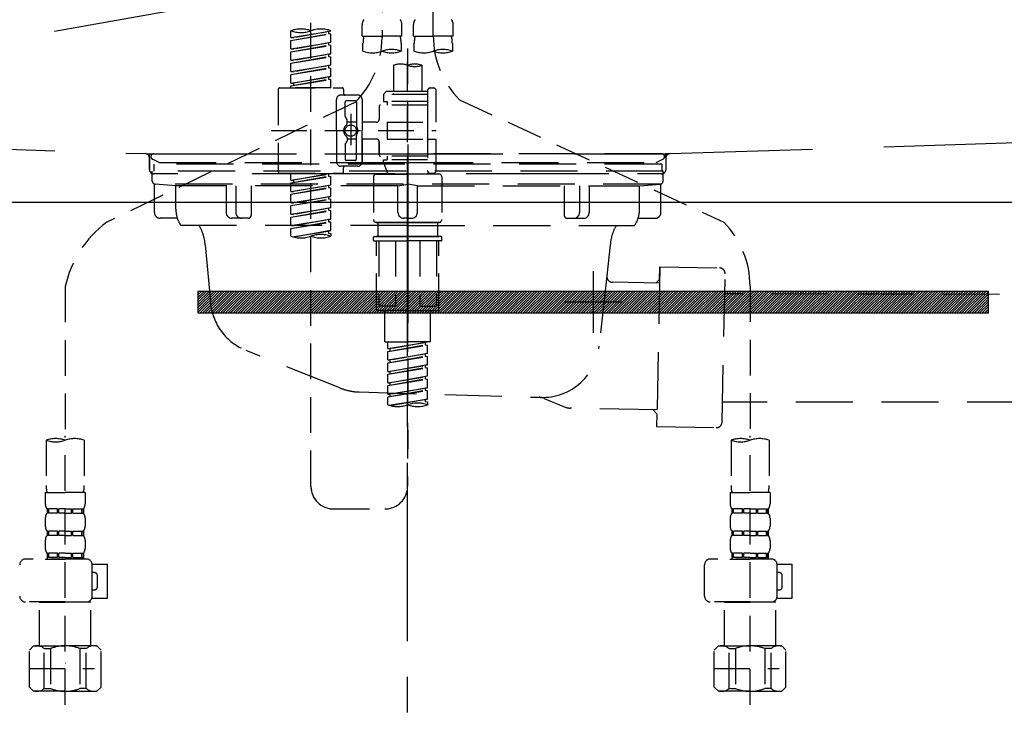
# Model space of a CAD drawing. Extents: x 55896 to 82369, y -33085 to -24215.
# Drawn here: x 72689 to 73034, y -30578 to -30328 of the extents above; entities that cross this region are included whole.
import ezdxf

# ---------------------------------------------------------------- set-up
doc = ezdxf.new("R2010")
doc.units = 0
doc.header["$LTSCALE"] = 50
doc.header["$MEASUREMENT"] = 0
for name, pattern in [('CENTER', [2, 1.25, -0.25, 0.25, -0.25]), ('DASHED', [0.75, 0.5, -0.25]), ('HIDDEN', [0.375, 0.25, -0.125]), ('STYLE_01', [1.40625, 0.9375, -0.15625, 0.15625, -0.15625])]:
    doc.linetypes.add(name, pattern=pattern)
doc.layers.get('DEFPOINTS').update_dxf_attribs({"color": 146, "linetype": 'CONTINUOUS'})
for name, color, linetype in [('122-扉', 6, 'CONTINUOUS'), ('123-扉向き', 231, 'CENTER'), ('140-パーツ芯', 13, 'CENTER'), ('142-把手', 4, 'CONTINUOUS'), ('150-機器', 8, 'CONTINUOUS')]:
    doc.layers.add(name, color=color, linetype=linetype)

# ---------------------------------------------------------------- blocks, each defined once
blk = doc.blocks.new('KHB800HL-10_S2')
at = {"layer": '140-パーツ芯', "linetype": 'STYLE_01'}
blk.add_line((0, -258.2), (0, -177.84), dxfattribs=at)
at = {"layer": '150-機器', "color": 161, "linetype": 'HIDDEN', "ltscale": 4}
for p, q in [((-398.55, -200.05), (-91.95, -209.95)), ((91.95, -209.95), (398.55, -200.05)), ((-91.95, -209.95), (-90.5, -210)), ((-91.62, -210), (91.62, -210)), ((-90.5, -211.45), (-90.5, -210)), ((91.95, -209.95), (90.5, -210)), ((90.5, -211.45), (90.5, -210)), ((-90.5, -211.45), (-90.5, -215.5)), ((-90.5, -215.5), (-90.5, -211.51)), ((90.5, -211.45), (90.5, -215.5)), ((90.5, -211.51), (90.5, -215.5)), ((-80.5, -217), (-89, -217)), ((70.5, -217), (-70.5, -217)), ((89, -217), (80.5, -217))]:
    blk.add_line(p, q, dxfattribs=at)
for centre, start, end in [((-92, -211.45), 360, 88.1498), ((92, -211.45), 91.8502, 180), ((-89, -215.5), 180, 270), ((89, -215.5), 270, 0)]:
    blk.add_arc(centre, 1.5, start, end, dxfattribs=at)
blk = doc.blocks.new('F402_S')
at = {"layer": '150-機器', "color": 13, "linetype": 'DASHED', "ltscale": 0.5}
for p, q in [((8.98, -168.36), (8.98, -49.87)), ((-8.98, -53.83), (-8.98, -168.99)), ((-33.91, -326.25), (-33.91, -88.06)), ((-15.96, -168.48), (-15.96, -164.44)), ((-1.99, -168.48), (-1.99, -164.44)), ((1.99, -168.48), (1.99, -164.44)), ((15.96, -168.48), (15.96, -164.44)), ((-40.89, -168.94), (-40.89, -166.58)), ((-40.89, -168.94), (-26.93, -166.69)), ((-40.89, -169.94), (-27.78, -167.58)), ((-40.89, -169.94), (-26.93, -167.69)), ((-40.89, -168.94), (-40.04, -169.05)), ((-26.93, -166.69), (-40.04, -169.05)), ((-27.78, -166.84), (-27.78, -167.58)), ((-27.78, -167.58), (-26.93, -167.69)), ((-27.78, -167.58), (-26.93, -167.69)), ((-27.78, -167.58), (-26.93, -167.69)), ((-26.93, -166.69), (-26.93, -166.58)), ((-26.93, -170.68), (-26.93, -167.69)), ((-26.93, -170.68), (-26.93, -167.69)), ((-15.96, -168.48), (-8.98, -168.48)), ((-1.99, -168.48), (-8.98, -168.48)), ((1.99, -168.48), (8.98, -168.48)), ((15.96, -168.48), (8.98, -168.48)), ((-40.89, -172.93), (-40.89, -169.94)), ((-40.89, -172.93), (-26.93, -170.68)), ((-40.89, -173.93), (-27.78, -171.57)), ((-40.89, -173.93), (-26.93, -171.68)), ((-26.93, -170.68), (-40.04, -173.04)), ((-27.78, -170.83), (-27.78, -171.57)), ((-27.78, -170.83), (-27.78, -171.57)), ((-27.78, -171.57), (-26.93, -171.68)), ((-27.78, -171.57), (-26.93, -171.68)), ((-26.93, -174.67), (-26.93, -171.68)), ((-26.93, -174.67), (-26.93, -171.68)), ((-15.66, -173.73), (-15.66, -170.91)), ((-2.29, -170.91), (-2.29, -173.73)), ((2.29, -173.73), (2.29, -170.91)), ((15.66, -170.91), (15.66, -173.73)), ((-40.89, -172.93), (-40.04, -173.04)), ((-40.89, -176.92), (-40.89, -173.93)), ((-40.89, -176.92), (-26.93, -174.67)), ((-40.89, -177.92), (-27.78, -175.56)), ((-40.89, -177.92), (-26.93, -175.67)), ((-26.93, -174.67), (-40.04, -177.03)), ((-27.78, -174.8), (-27.78, -175.56)), ((-27.78, -174.82), (-27.78, -175.56)), ((-27.78, -174.82), (-27.78, -175.56)), ((-27.78, -175.56), (-26.93, -175.67)), ((-27.78, -175.56), (-26.93, -175.67)), ((-27.78, -175.56), (-26.93, -175.67)), ((-27.73, -174.8), (-26.93, -174.67)), ((-26.93, -178.66), (-26.93, -175.67)), ((-26.93, -178.66), (-26.93, -175.67)), ((0, -172.84), (0, -326.25)), ((-40.89, -176.92), (-40.04, -177.03)), ((-40.89, -180.91), (-40.89, -177.92)), ((-40.89, -180.91), (-26.93, -178.66)), ((-26.93, -178.66), (-40.04, -181.02)), ((-27.78, -178.81), (-27.78, -179.55)), ((-27.78, -178.81), (-27.78, -179.55)), ((-4.99, -178.69), (-4.99, -187.88)), ((4.99, -178.69), (4.99, -187.88)), ((-40.89, -181.91), (-27.78, -179.55)), ((-40.89, -181.91), (-26.93, -179.65)), ((-40.89, -180.91), (-40.04, -181.02)), ((-40.89, -184.9), (-40.89, -181.91)), ((-40.89, -184.9), (-26.93, -182.65)), ((-26.93, -182.65), (-40.04, -185)), ((-27.78, -179.55), (-26.93, -179.65)), ((-27.78, -179.55), (-26.93, -179.65)), ((-27.78, -182.78), (-27.78, -183.54)), ((-27.78, -182.8), (-27.78, -183.54)), ((-27.78, -182.8), (-27.78, -183.54)), ((-27.73, -182.78), (-26.93, -182.65)), ((-26.93, -182.65), (-26.93, -179.65)), ((-26.93, -182.65), (-26.93, -179.65)), ((-40.89, -185.9), (-27.78, -183.54)), ((-40.89, -185.9), (-26.93, -183.64)), ((-40.89, -184.9), (-40.04, -185)), ((-40.89, -186.64), (-40.89, -185.9)), ((-40.04, -185), (-40.04, -185.75)), ((-27.78, -183.54), (-26.93, -183.64)), ((-27.78, -183.54), (-26.93, -183.64)), ((-26.93, -186.64), (-26.93, -183.64)), ((-26.93, -186.64), (-26.93, -183.64)), ((-45.38, -187.13), (-45.38, -216.06)), ((-44.88, -186.64), (-22.94, -186.64)), ((-26.93, -186.64), (-40.89, -186.64)), ((-17.45, -189.13), (-23.44, -189.13)), ((-22.44, -187.13), (-22.44, -188.63)), ((-7.48, -187.88), (-8.48, -188.88)), ((6.98, -188.88), (-8.48, -188.88)), ((-8.48, -188.88), (-8.48, -191.37)), ((-4.99, -187.88), (-7.48, -187.88)), ((-4.99, -188.68), (-5.04, -188.68)), ((6.98, -187.88), (-4.99, -187.88)), ((6.98, -187.63), (6.98, -187.88)), ((6.98, -187.88), (6.98, -198.6)), ((7.98, -186.64), (8.98, -186.64)), ((9.97, -198.6), (9.97, -187.63)), ((-18.32, -191.56), (-105.43, -233.7)), ((-24.93, -201.6), (-24.93, -190.63)), ((-21.94, -196.48), (-21.94, -191.62)), ((-18.45, -191.12), (-21.44, -191.12)), ((-17.95, -191.62), (-17.95, -199.92)), ((-15.96, -190.63), (-15.96, -201.6)), ((-9.97, -193.12), (-9.97, -197.66)), ((6.98, -192.62), (-9.47, -192.62)), ((-8.48, -191.37), (-7.23, -191.37)), ((-7.23, -191.37), (-7.23, -192.62)), ((6.98, -191.37), (-7.23, -191.37)), ((18.19, -190.79), (110.79, -233.73)), ((-19.95, -195.73), (-19.95, -206.68)), ((-19.95, -196.61), (-19.95, -206.58)), ((-21.87, -196.73), (-21.31, -197.7)), ((-21.24, -199.2), (-21.24, -197.95)), ((-17.95, -198.65), (-21.24, -198.64)), ((-10.97, -198.65), (-15.96, -198.65)), ((-7.23, -198.6), (-7.23, -204.59)), ((-7.23, -198.6), (9.97, -198.6)), ((6.98, -198.6), (6.98, -215.74)), ((-47.83, -201.6), (9.97, -201.6)), ((-24.93, -201.6), (-24.93, -212.57)), ((-17.95, -211.57), (-17.95, -203.27)), ((-15.96, -212.57), (-15.96, -201.6)), ((-21.94, -206.72), (-21.94, -211.57)), ((-21.87, -206.47), (-21.31, -205.49)), ((-21.24, -204), (-21.24, -205.24)), ((-17.95, -204.55), (-21.24, -204.55)), ((-10.97, -204.54), (-15.96, -204.54)), ((-15.96, -204.54), (-15.96, -212.57)), ((-9.97, -205.54), (-9.97, -210.07)), ((-9.97, -210.07), (-9.97, -205.54)), ((-7.23, -204.59), (9.97, -204.59)), ((7.23, -204.59), (9.97, -204.59)), ((9.97, -215.56), (9.97, -204.59)), ((-18.45, -212.07), (-21.44, -212.07)), ((6.98, -210.57), (-9.47, -210.57)), ((-8.48, -211.82), (-7.23, -211.82)), ((-8.48, -212.82), (-8.48, -211.82)), ((-8.48, -212.82), (6.98, -212.82)), ((-8.48, -212.82), (-6.99, -216.81)), ((-7.23, -210.57), (-7.23, -211.82)), ((6.98, -211.82), (-7.23, -211.82)), ((-44.88, -216.56), (-22.94, -216.56)), ((-40.89, -218.92), (-40.89, -216.56)), ((-40.89, -218.92), (-26.93, -216.67)), ((-26.93, -216.67), (-40.04, -219.02)), ((-27.78, -216.82), (-27.78, -217.56)), ((-17.45, -214.06), (-23.44, -214.06)), ((-22.44, -216.06), (-22.44, -214.56)), ((-17.45, -214.06), (-21.94, -214.06)), ((-10.97, -216.81), (0, -216.81)), ((6.99, -216.81), (-6.99, -216.81)), ((10.97, -216.81), (0, -216.81)), ((7.21, -216.2), (6.99, -216.81)), ((7.98, -216.56), (8.98, -216.56)), ((-40.89, -219.92), (-27.78, -217.56)), ((-40.89, -219.92), (-26.93, -217.66)), ((-40.89, -218.92), (-40.04, -219.02)), ((-40.89, -222.91), (-40.89, -219.92)), ((-40.89, -222.91), (-26.93, -220.66)), ((-40.04, -219.02), (-40.04, -219.77)), ((-26.93, -220.66), (-40.04, -223.01)), ((-27.78, -217.56), (-26.93, -217.66)), ((-27.78, -217.56), (-26.93, -217.66)), ((-27.78, -217.56), (-26.93, -217.66)), ((-27.78, -220.81), (-27.78, -221.55)), ((-27.78, -220.81), (-27.78, -221.55)), ((-26.93, -220.66), (-26.93, -217.66)), ((-26.93, -220.66), (-26.93, -217.66)), ((-11.97, -217.8), (-11.97, -232.76)), ((11.97, -217.8), (11.97, -232.76)), ((-40.89, -223.91), (-27.78, -221.55)), ((-40.89, -223.91), (-26.93, -221.65)), ((-40.89, -222.91), (-40.04, -223.01)), ((-40.89, -226.9), (-40.89, -223.91)), ((-27.78, -221.55), (-26.93, -221.65)), ((-27.78, -221.55), (-26.93, -221.65)), ((-26.93, -224.65), (-26.93, -221.65)), ((-26.93, -224.65), (-26.93, -221.65)), ((-40.89, -226.9), (-26.93, -224.65)), ((-40.89, -227.9), (-27.78, -225.54)), ((-40.89, -227.9), (-26.93, -225.64)), ((-40.89, -226.9), (-40.04, -227)), ((-26.93, -224.65), (-40.04, -227)), ((-27.78, -224.78), (-27.78, -225.54)), ((-27.78, -224.8), (-27.78, -225.54)), ((-27.78, -224.8), (-27.78, -225.54)), ((-27.78, -225.54), (-26.93, -225.64)), ((-27.78, -225.54), (-26.93, -225.64)), ((-27.78, -225.54), (-26.93, -225.64)), ((-27.73, -224.77), (-26.93, -224.65)), ((-26.93, -228.64), (-26.93, -225.64)), ((-26.93, -228.64), (-26.93, -225.64)), ((-40.89, -230.89), (-40.89, -227.9)), ((-40.89, -230.89), (-26.93, -228.64)), ((-40.89, -231.88), (-27.78, -229.53)), ((-40.89, -231.88), (-26.93, -229.63)), ((-40.89, -230.89), (-40.04, -230.99)), ((-26.93, -228.64), (-40.04, -230.99)), ((-27.78, -228.79), (-27.78, -229.53)), ((-27.78, -228.79), (-27.78, -229.53)), ((-27.78, -229.53), (-26.93, -229.63)), ((-27.78, -229.53), (-26.93, -229.63)), ((-26.93, -232.62), (-26.93, -229.63)), ((-26.93, -232.62), (-26.93, -229.63)), ((-40.89, -234.88), (-40.89, -231.88)), ((-40.89, -234.88), (-26.93, -232.62)), ((-40.89, -235.87), (-27.78, -233.52)), ((-40.89, -235.87), (-26.93, -233.62)), ((-26.93, -232.62), (-40.04, -234.98)), ((-27.78, -232.76), (-27.78, -233.52)), ((-27.78, -232.78), (-27.78, -233.52)), ((-27.78, -232.78), (-27.78, -233.52)), ((-27.78, -233.52), (-26.93, -233.62)), ((-27.78, -233.52), (-26.93, -233.62)), ((-27.73, -232.75), (-26.93, -232.62)), ((-26.93, -236.61), (-26.93, -233.62)), ((-26.93, -236.61), (-26.93, -233.62)), ((-10.97, -233.76), (0, -233.76)), ((0, -233.76), (-10.97, -233.76)), ((-10.47, -233.76), (-10.47, -238.75)), ((0, -233.75), (-9.8, -233.75)), ((0, -233.75), (9.8, -233.75)), ((10.97, -233.76), (0, -233.76)), ((0, -233.76), (10.97, -233.76)), ((10.47, -233.76), (10.47, -238.75)), ((-40.89, -234.88), (-40.04, -234.98)), ((-40.89, -238.61), (-40.89, -235.87)), ((-40.36, -238.78), (-26.93, -236.61)), ((-26.93, -236.61), (-39.8, -238.93)), ((-27.78, -236.75), (-27.78, -237.51)), ((-27.78, -236.77), (-27.78, -237.51)), ((-27.78, -236.77), (-27.78, -237.51)), ((-27.78, -237.51), (-26.93, -237.61)), ((-27.78, -237.51), (-26.93, -237.61)), ((-27.73, -236.74), (-26.93, -236.61)), ((-26.93, -237.61), (-26.93, -238.61)), ((-11.97, -240.04), (-11.97, -238.95)), ((-11.77, -238.75), (-10.97, -238.75)), ((-11.77, -240.24), (0, -240.24)), ((-10.97, -238.75), (0, -238.75)), ((-10.47, -238.75), (-10.97, -238.75)), ((0, -238.75), (-10.97, -238.75)), ((-10.47, -238.75), (-10.97, -238.75)), ((-10.97, -264.18), (-10.97, -240.24)), ((-10.11, -240.24), (-10.11, -263.18)), ((-4.26, -240.24), (-4.26, -263.18)), ((10.97, -238.75), (0, -238.75)), ((0, -238.75), (10.97, -238.75)), ((11.77, -240.24), (0, -240.24)), ((4.26, -240.24), (4.26, -263.18)), ((10.11, -240.24), (10.11, -263.18)), ((10.47, -238.75), (10.97, -238.75)), ((10.47, -238.75), (10.97, -238.75)), ((11.77, -238.75), (10.97, -238.75)), ((10.97, -264.18), (10.97, -240.24)), ((11.97, -240.04), (11.97, -238.95)), ((-120, -256.27), (-120, -310.13)), ((120, -256.16), (120, -310.13)), ((0, -264.68), (-10.47, -264.68)), ((-4.26, -263.18), (-10.11, -263.18)), ((-7.98, -275.65), (-7.98, -264.68)), ((0, -264.68), (10.47, -264.68)), ((4.26, -263.18), (10.11, -263.18)), ((7.98, -275.65), (7.98, -264.68)), ((-7.98, -275.65), (0, -275.65)), ((-6.98, -278.01), (-6.98, -275.65)), ((-6.98, -278.01), (6.98, -275.76)), ((6.98, -275.76), (-6.13, -278.12)), ((7.98, -275.65), (0, -275.65)), ((6.13, -275.91), (6.13, -276.65)), ((-6.98, -279.01), (6.13, -276.65)), ((-6.98, -279.01), (6.98, -276.76)), ((-6.98, -278.01), (-6.13, -278.12)), ((-6.98, -282), (-6.98, -279.01)), ((-6.13, -278.86), (-6.13, -278.12)), ((6.13, -276.65), (6.98, -276.76)), ((6.13, -276.65), (6.98, -276.76)), ((6.13, -276.65), (6.98, -276.76)), ((6.98, -279.75), (6.98, -276.76)), ((6.98, -279.75), (6.98, -276.76)), ((-6.98, -282), (6.98, -279.75)), ((-6.98, -283), (6.13, -280.64)), ((-6.98, -283), (6.98, -280.75)), ((-6.98, -282), (-6.13, -282.11)), ((6.98, -279.75), (-6.13, -282.11)), ((-6.13, -282.85), (-6.13, -282.11)), ((6.13, -279.9), (6.13, -280.64)), ((6.13, -279.9), (6.13, -280.64)), ((6.13, -280.64), (6.98, -280.75)), ((6.13, -280.64), (6.98, -280.75)), ((6.98, -283.74), (6.98, -280.75)), ((6.98, -283.74), (6.98, -280.75)), ((-6.98, -285.99), (-6.98, -283)), ((-6.98, -285.99), (6.98, -283.74)), ((-6.98, -286.99), (6.13, -284.63)), ((-6.98, -286.99), (6.98, -284.74)), ((-6.98, -285.99), (-6.13, -286.1)), ((6.98, -283.74), (-6.13, -286.1)), ((-6.13, -286.84), (-6.13, -286.1)), ((6.13, -283.88), (6.13, -284.63)), ((6.13, -283.89), (6.13, -284.63)), ((6.13, -283.89), (6.13, -284.63)), ((6.13, -284.63), (6.98, -284.74)), ((6.13, -284.63), (6.98, -284.74)), ((6.13, -284.63), (6.98, -284.74)), ((6.18, -283.87), (6.98, -283.74)), ((6.98, -287.73), (6.98, -284.74)), ((6.98, -287.73), (6.98, -284.74)), ((-6.98, -289.98), (-6.98, -286.99)), ((-6.98, -289.98), (6.98, -287.73)), ((-6.98, -290.98), (6.13, -288.62)), ((-6.98, -290.98), (6.98, -288.73)), ((6.98, -287.73), (-6.13, -290.09)), ((6.13, -287.88), (6.13, -288.62)), ((6.13, -287.88), (6.13, -288.62)), ((6.13, -288.62), (6.98, -288.73)), ((6.13, -288.62), (6.98, -288.73)), ((6.98, -291.72), (6.98, -288.73)), ((6.98, -291.72), (6.98, -288.73)), ((-6.98, -289.98), (-6.13, -290.09)), ((-6.98, -293.97), (-6.98, -290.98)), ((-6.98, -293.97), (6.98, -291.72)), ((-6.98, -294.97), (6.13, -292.61)), ((-6.98, -294.97), (6.98, -292.72)), ((-6.13, -290.83), (-6.13, -290.09)), ((6.98, -291.72), (-6.13, -294.08)), ((6.13, -291.85), (6.13, -292.61)), ((6.13, -291.87), (6.13, -292.61)), ((6.13, -291.87), (6.13, -292.61)), ((6.13, -292.61), (6.98, -292.72)), ((6.13, -292.61), (6.98, -292.72)), ((6.18, -291.85), (6.98, -291.72)), ((6.98, -295.71), (6.98, -292.72)), ((6.98, -295.71), (6.98, -292.72)), ((-6.98, -293.97), (-6.13, -294.08)), ((-6.98, -297.7), (-6.98, -294.97)), ((-6.45, -297.87), (6.98, -295.71)), ((-6.13, -294.81), (-6.13, -294.08)), ((6.98, -295.71), (-5.89, -298.02)), ((6.13, -295.84), (6.13, -296.6)), ((6.13, -295.86), (6.13, -296.6)), ((6.13, -295.86), (6.13, -296.6)), ((6.13, -296.6), (6.98, -296.7)), ((6.13, -296.6), (6.98, -296.7)), ((6.18, -295.84), (6.98, -295.71)), ((6.98, -296.7), (6.98, -297.7)), ((-126.68, -310.13), (-126.68, -326.01)), ((-120, -402.9), (-120, -308.59)), ((-113.32, -310.13), (-113.32, -326.01)), ((113.32, -310.13), (113.32, -326.01)), ((120, -402.9), (120, -308.59)), ((126.68, -310.13), (126.68, -326.01)), ((-126.98, -328.44), (-126.98, -332.48)), ((-126.98, -328.44), (-120, -328.44)), ((-113.02, -328.44), (-120, -328.44)), ((-113.02, -328.44), (-113.02, -332.48)), ((113.02, -328.44), (113.02, -332.48)), ((113.02, -328.44), (120, -328.44)), ((126.98, -328.44), (120, -328.44)), ((126.98, -328.44), (126.98, -332.48)), ((-126.38, -334.22), (-126.38, -335.72)), ((-125.99, -334.22), (-126.38, -334.22)), ((-125.99, -335.72), (-125.99, -334.22)), ((-125.8, -335.72), (-125.8, -334.22)), ((-122.67, -334.22), (-125.8, -334.22)), ((-122.67, -335.72), (-122.67, -334.22)), ((-122.21, -335.72), (-122.21, -334.22)), ((-120, -334.22), (-122.21, -334.22)), ((-120, -334.22), (-117.79, -334.22)), ((-117.79, -335.72), (-117.79, -334.22)), ((-117.33, -335.72), (-117.33, -334.22)), ((-117.33, -334.22), (-114.2, -334.22)), ((-114.2, -335.72), (-114.2, -334.22)), ((-114.01, -335.72), (-114.01, -334.22)), ((-114.01, -334.22), (-113.62, -334.22)), ((-113.62, -334.22), (-113.62, -335.72)), ((-25.93, -334.22), (-7.98, -334.22)), ((113.62, -334.22), (113.62, -335.72)), ((114.01, -334.22), (113.62, -334.22)), ((114.01, -335.72), (114.01, -334.22)), ((114.2, -335.72), (114.2, -334.22)), ((117.33, -334.22), (114.2, -334.22)), ((117.33, -335.72), (117.33, -334.22)), ((117.79, -335.72), (117.79, -334.22)), ((120, -334.22), (117.79, -334.22)), ((120, -334.22), (122.21, -334.22)), ((122.21, -335.72), (122.21, -334.22)), ((122.67, -335.72), (122.67, -334.22)), ((122.67, -334.22), (125.8, -334.22)), ((125.8, -335.72), (125.8, -334.22)), ((125.99, -335.72), (125.99, -334.22)), ((125.99, -334.22), (126.38, -334.22)), ((126.38, -334.22), (126.38, -335.72)), ((-126.98, -337.46), (-126.98, -340.26)), ((-125.99, -335.72), (-126.38, -335.72)), ((-122.67, -335.72), (-125.8, -335.72)), ((-120, -335.72), (-122.21, -335.72)), ((-120, -335.72), (-117.79, -335.72)), ((-117.33, -335.72), (-114.2, -335.72)), ((-114.01, -335.72), (-113.62, -335.72)), ((-113.02, -337.46), (-113.02, -340.26)), ((113.02, -337.46), (113.02, -340.26)), ((114.01, -335.72), (113.62, -335.72)), ((117.33, -335.72), (114.2, -335.72)), ((120, -335.72), (117.79, -335.72)), ((120, -335.72), (122.21, -335.72)), ((122.67, -335.72), (125.8, -335.72)), ((125.99, -335.72), (126.38, -335.72)), ((126.98, -337.46), (126.98, -340.26)), ((-126.38, -342), (-126.38, -343.5)), ((-125.99, -342), (-126.38, -342)), ((-125.99, -343.5), (-126.38, -343.5)), ((-125.99, -343.5), (-125.99, -342)), ((-125.8, -343.5), (-125.8, -342)), ((-122.67, -342), (-125.8, -342)), ((-122.67, -343.5), (-125.8, -343.5)), ((-122.67, -343.5), (-122.67, -342)), ((-122.21, -343.5), (-122.21, -342)), ((-120, -342), (-122.21, -342)), ((-120, -343.5), (-122.21, -343.5)), ((-120, -342), (-117.79, -342)), ((-120, -343.5), (-117.79, -343.5)), ((-117.79, -343.5), (-117.79, -342)), ((-117.33, -343.5), (-117.33, -342)), ((-117.33, -342), (-114.2, -342)), ((-117.33, -343.5), (-114.2, -343.5)), ((-114.2, -343.5), (-114.2, -342)), ((-114.01, -343.5), (-114.01, -342)), ((-114.01, -342), (-113.62, -342)), ((-114.01, -343.5), (-113.62, -343.5)), ((-113.62, -342), (-113.62, -343.5)), ((113.62, -342), (113.62, -343.5)), ((114.01, -342), (113.62, -342)), ((114.01, -343.5), (113.62, -343.5)), ((114.01, -343.5), (114.01, -342)), ((114.2, -343.5), (114.2, -342)), ((117.33, -342), (114.2, -342)), ((117.33, -343.5), (114.2, -343.5)), ((117.33, -343.5), (117.33, -342)), ((117.79, -343.5), (117.79, -342)), ((120, -342), (117.79, -342)), ((120, -343.5), (117.79, -343.5)), ((120, -342), (122.21, -342)), ((120, -343.5), (122.21, -343.5)), ((122.21, -343.5), (122.21, -342)), ((122.67, -343.5), (122.67, -342)), ((122.67, -342), (125.8, -342)), ((122.67, -343.5), (125.8, -343.5)), ((125.8, -343.5), (125.8, -342)), ((125.99, -343.5), (125.99, -342)), ((125.99, -342), (126.38, -342)), ((125.99, -343.5), (126.38, -343.5)), ((126.38, -342), (126.38, -343.5)), ((-126.98, -345.24), (-126.98, -348.03)), ((-113.02, -345.24), (-113.02, -348.03)), ((113.02, -345.24), (113.02, -348.03)), ((126.98, -345.24), (126.98, -348.03)), ((-112.52, -351.78), (-133.96, -351.78)), ((-127.08, -351.78), (-120, -351.78)), ((-125.99, -349.78), (-126.38, -349.78)), ((-126.38, -349.78), (-126.38, -351.78)), ((-125.99, -351.28), (-126.38, -351.28)), ((-125.99, -351.28), (-125.99, -349.78)), ((-122.67, -349.78), (-125.8, -349.78)), ((-125.8, -351.28), (-125.8, -349.78)), ((-122.67, -351.28), (-125.8, -351.28)), ((-122.67, -351.28), (-122.67, -349.78)), ((-120, -349.78), (-122.21, -349.78)), ((-122.21, -351.28), (-122.21, -349.78)), ((-120, -351.28), (-122.21, -351.28)), ((-120, -349.78), (-117.79, -349.78)), ((-120, -351.28), (-117.79, -351.28)), ((-117.79, -351.28), (-117.79, -349.78)), ((-117.33, -349.78), (-114.2, -349.78)), ((-117.33, -351.28), (-117.33, -349.78)), ((-117.33, -351.28), (-114.2, -351.28)), ((-114.2, -351.28), (-114.2, -349.78)), ((-114.01, -349.78), (-113.62, -349.78)), ((-114.01, -351.28), (-114.01, -349.78)), ((-114.01, -351.28), (-113.62, -351.28)), ((-113.62, -349.78), (-113.62, -351.78)), ((127.48, -351.78), (106.04, -351.78)), ((112.92, -351.78), (120, -351.78)), ((114.01, -349.78), (113.62, -349.78)), ((113.62, -349.78), (113.62, -351.78)), ((114.01, -351.28), (113.62, -351.28)), ((114.01, -351.28), (114.01, -349.78)), ((117.33, -349.78), (114.2, -349.78)), ((114.2, -351.28), (114.2, -349.78)), ((117.33, -351.28), (114.2, -351.28)), ((117.33, -351.28), (117.33, -349.78)), ((120, -349.78), (117.79, -349.78)), ((117.79, -351.28), (117.79, -349.78)), ((120, -351.28), (117.79, -351.28)), ((120, -349.78), (122.21, -349.78)), ((120, -351.28), (122.21, -351.28)), ((122.21, -351.28), (122.21, -349.78)), ((122.67, -349.78), (125.8, -349.78)), ((122.67, -351.28), (122.67, -349.78)), ((122.67, -351.28), (125.8, -351.28)), ((125.8, -351.28), (125.8, -349.78)), ((125.99, -349.78), (126.38, -349.78)), ((125.99, -351.28), (125.99, -349.78)), ((125.99, -351.28), (126.38, -351.28)), ((126.38, -349.78), (126.38, -351.78)), ((-110.54, -353.57), (-105.24, -353.57)), ((-110.53, -364.84), (-110.53, -353.77)), ((-105.24, -365.54), (-105.24, -353.57)), ((104.04, -364.84), (104.04, -353.77)), ((129.46, -353.57), (134.76, -353.57)), ((129.47, -364.84), (129.47, -353.77)), ((134.76, -365.54), (134.76, -353.57)), ((-109.73, -356.56), (-110.53, -356.56)), ((-108.73, -361.55), (-108.73, -357.56)), ((130.27, -356.56), (129.47, -356.56)), ((131.27, -361.55), (131.27, -357.56)), ((-110.65, -365.54), (-105.24, -365.54)), ((-110.53, -362.55), (-109.73, -362.55)), ((129.35, -365.54), (134.76, -365.54)), ((129.47, -362.55), (130.27, -362.55)), ((-120, -366.84), (-133.96, -366.84)), ((-128.88, -366.84), (-128.98, -366.93)), ((-128.98, -366.93), (-120, -366.93)), ((-128.98, -382.19), (-128.98, -366.93)), ((-120, -366.84), (-112.52, -366.84)), ((-111.02, -366.93), (-120, -366.93)), ((-111.12, -366.84), (-111.02, -366.93)), ((-111.02, -382.19), (-111.02, -366.93)), ((120, -366.84), (106.04, -366.84)), ((111.12, -366.84), (111.02, -366.93)), ((111.02, -366.93), (120, -366.93)), ((111.02, -382.19), (111.02, -366.93)), ((120, -366.84), (127.48, -366.84)), ((128.98, -366.93), (120, -366.93)), ((128.88, -366.84), (128.98, -366.93)), ((128.98, -382.19), (128.98, -366.93)), ((-132.57, -383.69), (-131.07, -382.19)), ((-131.07, -382.19), (-120, -382.19)), ((-129.93, -382.19), (-120, -382.19)), ((-110.07, -382.19), (-120, -382.19)), ((-108.93, -382.19), (-120, -382.19)), ((-107.43, -383.69), (-108.93, -382.19)), ((107.43, -383.69), (108.93, -382.19)), ((108.93, -382.19), (120, -382.19)), ((110.07, -382.19), (120, -382.19)), ((129.93, -382.19), (120, -382.19)), ((131.07, -382.19), (120, -382.19)), ((132.57, -383.69), (131.07, -382.19)), ((-132.57, -396.66), (-132.57, -383.69)), ((-127.37, -383.19), (-125.13, -383.19)), ((-127.37, -397.15), (-127.37, -383.19)), ((-125.13, -383.19), (-125.13, -397.15)), ((-112.63, -383.19), (-114.87, -383.19)), ((-114.87, -383.19), (-114.87, -397.15)), ((-112.63, -397.15), (-112.63, -383.19)), ((-107.43, -396.66), (-107.43, -383.69)), ((107.43, -396.66), (107.43, -383.69)), ((112.63, -383.19), (114.87, -383.19)), ((112.63, -397.15), (112.63, -383.19)), ((114.87, -383.19), (114.87, -397.15)), ((127.37, -383.19), (125.13, -383.19)), ((125.13, -383.19), (125.13, -397.15)), ((127.37, -397.15), (127.37, -383.19)), ((132.57, -396.66), (132.57, -383.69)), ((-120, -388.18), (-119.96, -388.18)), ((120, -388.18), (120.04, -388.18)), ((-132.57, -390.17), (-109.78, -390.17)), ((107.43, -390.17), (130.22, -390.17)), ((-132.57, -396.66), (-131.07, -398.15)), ((-107.43, -396.66), (-108.93, -398.15)), ((107.43, -396.66), (108.93, -398.15)), ((132.57, -396.66), (131.07, -398.15)), ((-120, -398.15), (-131.07, -398.15)), ((-127.37, -397.15), (-125.13, -397.15)), ((-120, -398.15), (-108.93, -398.15)), ((-112.63, -397.15), (-114.87, -397.15)), ((120, -398.15), (108.93, -398.15)), ((112.63, -397.15), (114.87, -397.15)), ((120, -398.15), (131.07, -398.15)), ((127.37, -397.15), (125.13, -397.15))]:
    blk.add_line(p, q, dxfattribs=at)
blk.add_circle((-19.95, -201.6), 1.99, dxfattribs=at)
for centre, radius, start, end in [((-13.11, -164.44), 2.84, 142.1507, 180), ((-4.84, -164.44), 2.84, 0, 37.8493), ((4.84, -164.44), 2.84, 142.1507, 180), ((13.11, -164.44), 2.84, 0, 37.8493), ((-37.4, -176.45), 10.47, 70.5288, 109.4712), ((-37.4, -156.71), 10.47, 250.5288, 289.4712), ((-30.42, -176.45), 10.47, 70.5288, 109.4712), ((-40.89, -168.99), 31.92, 315, 0), ((-5.68, -170.91), 9.97, 165.9301, 180), ((-12.27, -170.91), 9.97, 0, 14.0699), ((12.27, -170.91), 9.97, 165.9301, 180), ((40.89, -168.36), 31.92, 180, 224.6508), ((5.68, -170.91), 9.97, 0, 14.0699), ((-12.32, -164.28), 10.02, 250.5288, 289.4712), ((-5.64, -183.18), 10.02, 70.5288, 109.4712), ((-5.64, -164.28), 10.02, 250.5288, 289.4712), ((5.64, -164.28), 10.02, 250.5288, 289.4712), ((12.32, -183.18), 10.02, 70.5288, 109.4712), ((12.32, -164.28), 10.02, 250.5288, 289.4712), ((-2.49, -185.74), 7.48, 70.5288, 109.4712), ((2.49, -185.74), 7.48, 70.5288, 109.4712), ((2.49, -171.63), 7.48, 250.5288, 289.4712), ((-44.88, -187.13), 0.499, 90, 180), ((-23.44, -190.63), 1.5, 90, 180), ((-22.94, -187.13), 0.499, 0, 90), ((-21.94, -188.63), 0.499, 180, 270), ((-17.45, -190.63), 1.5, 0, 90), ((7.98, -187.63), 0.997, 90, 180), ((8.98, -187.63), 0.997, 0, 90), ((-21.44, -191.62), 0.499, 90, 180), ((-18.45, -191.62), 0.499, 0, 90), ((-9.47, -193.12), 0.499, 90, 180), ((-21.44, -196.48), 0.499, 180, 210), ((-20.03, -201.55), 2.41, 126.0657, 181.0877), ((-21.74, -199.2), 0.499, 306.0657, 0), ((-21.74, -197.95), 0.499, 0, 30), ((-17.45, -199.92), 0.499, 180, 214.0506), ((-10.97, -197.66), 0.997, 270, 0), ((-20.03, -201.64), 2.41, 178.9123, 233.9343), ((-17.45, -203.27), 0.499, 145.9494, 180), ((-19.87, -201.55), 2.41, 358.9123, 34.0506), ((-19.87, -201.64), 2.41, 325.9494, 1.0877), ((-21.44, -206.72), 0.499, 150, 180), ((-21.74, -204), 0.499, 0, 53.9343), ((-21.74, -205.24), 0.499, 330, 0), ((-10.97, -205.54), 0.997, 0, 90), ((-9.47, -210.07), 0.499, 180, 270), ((-9.47, -210.07), 0.499, 180, 270), ((-23.44, -212.57), 1.5, 180, 270), ((-21.44, -211.57), 0.499, 180, 270), ((-18.45, -211.57), 0.499, 270, 0), ((-17.45, -212.57), 1.5, 270, 0), ((-17.45, -212.57), 1.5, 270, 0), ((-44.88, -216.06), 0.499, 180, 270), ((-22.94, -216.06), 0.499, 270, 0), ((-21.94, -214.56), 0.499, 90, 180), ((-10.97, -217.8), 0.997, 90, 180), ((7.98, -215.56), 0.997, 180.0133, 270), ((8.98, -215.56), 0.997, 270, 0), ((10.97, -217.8), 0.997, 0, 90), ((-82.55, -264.46), 38.34, 126.6492, 167.6612), ((-10.97, -232.76), 0.997, 180, 270), ((10.97, -232.76), 0.997, 270, 0), ((88.08, -256.16), 31.92, 0, 44.6508), ((-30.42, -248.48), 10.47, 70.5288, 109.4712), ((-37.4, -228.74), 10.47, 250.5288, 289.4712), ((-30.42, -228.74), 10.47, 250.5288, 289.4712), ((-11.77, -238.95), 0.199, 90, 180), ((-11.77, -240.04), 0.199, 180, 270), ((11.77, -238.95), 0.199, 0, 90), ((11.77, -240.04), 0.199, 270, 0), ((-10.47, -264.18), 0.499, 180, 270), ((10.47, -264.18), 0.499, 270, 0), ((-3.49, -287.83), 10.47, 250.5288, 289.4712), ((3.49, -307.57), 10.47, 70.5288, 109.4712), ((3.49, -287.83), 10.47, 250.5288, 289.4712), ((-123.34, -319.58), 10.02, 70.5288, 109.4712), ((-123.34, -300.68), 10.02, 250.5288, 289.4712), ((-116.66, -319.58), 10.02, 70.5288, 109.4712), ((116.66, -319.58), 10.02, 70.5288, 109.4712), ((116.66, -300.68), 10.02, 250.5288, 289.4712), ((123.34, -319.58), 10.02, 70.5288, 109.4712), ((-116.71, -326.01), 9.97, 180, 194.0699), ((-123.29, -326.01), 9.97, 345.9301, 0), ((-25.93, -326.25), 7.98, 180, 270), ((-7.98, -326.25), 7.98, 270, 0), ((123.29, -326.01), 9.97, 180, 194.0699), ((116.71, -326.01), 9.97, 345.9301, 0), ((-124.14, -332.48), 2.84, 180, 217.8493), ((-115.86, -332.48), 2.84, 322.1507, 0), ((115.86, -332.48), 2.84, 180, 217.8493), ((124.14, -332.48), 2.84, 322.1507, 0), ((-124.14, -337.46), 2.84, 142.1507, 180), ((-115.86, -337.46), 2.84, 0, 37.8493), ((115.86, -337.46), 2.84, 142.1507, 180), ((124.14, -337.46), 2.84, 0, 37.8493), ((-124.14, -340.26), 2.84, 180, 217.8493), ((-115.86, -340.26), 2.84, 322.1507, 0), ((115.86, -340.26), 2.84, 180, 217.8493), ((124.14, -340.26), 2.84, 322.1507, 0), ((-124.14, -345.24), 2.84, 142.1507, 180), ((-115.86, -345.24), 2.84, 0, 37.8493), ((115.86, -345.24), 2.84, 142.1507, 180), ((124.14, -345.24), 2.84, 0, 37.8493), ((-124.14, -348.03), 2.84, 180, 217.8493), ((-115.86, -348.03), 2.84, 322.1507, 0), ((115.86, -348.03), 2.84, 180, 217.8493), ((124.14, -348.03), 2.84, 322.1507, 0), ((-133.96, -353.77), 1.99, 90, 180), ((-112.52, -353.77), 1.99, 0, 90), ((106.04, -353.77), 1.99, 90, 180), ((127.48, -353.77), 1.99, 0, 90), ((-109.73, -357.56), 0.997, 0, 90), ((130.27, -357.56), 0.997, 0, 90), ((-109.73, -361.55), 0.997, 270, 0), ((130.27, -361.55), 0.997, 270, 0), ((-133.96, -364.84), 1.99, 180.001, 270), ((-112.52, -364.84), 1.99, 270, 359.999), ((106.04, -364.84), 1.99, 180.001, 270), ((127.48, -364.84), 1.99, 270, 359.999), ((-129.97, -386.08), 3.89, 48.036, 110.221), ((-120.03, -396.08), 13.89, 89.864, 111.555), ((-119.97, -396.08), 13.89, 68.445, 90.136), ((-110.03, -386.08), 3.89, 69.779, 131.964), ((110.03, -386.08), 3.89, 48.036, 110.221), ((119.97, -396.08), 13.89, 89.864, 111.555), ((120.03, -396.08), 13.89, 68.445, 90.136), ((129.97, -386.08), 3.89, 69.779, 131.964), ((-129.97, -394.26), 3.89, 249.779, 311.964), ((-120, -384.43), 13.72, 248.018, 270), ((-120, -384.43), 13.72, 270, 291.982), ((-110.03, -394.26), 3.89, 228.036, 290.221), ((110.03, -394.26), 3.89, 249.779, 311.964), ((120, -384.43), 13.72, 248.018, 270), ((120, -384.43), 13.72, 270, 291.982), ((129.97, -394.26), 3.89, 228.036, 290.221)]:
    blk.add_arc(centre, radius, start, end, dxfattribs=at)
blk = doc.blocks.new('排水ﾄﾗｯﾌﾟ_破線-1')
at = {"layer": '150-機器', "color": 13, "linetype": 'CENTER'}
for p, q in [((0, -269.89), (0, 26.71)), ((0, -269.89), (0, 26.71)), ((0.01, 4.22), (0.01, -102.46))]:
    blk.add_line(p, q, dxfattribs=at)
at = {"layer": '150-機器', "color": 13, "linetype": 'DASHED', "ltscale": 0.8}
for p, q in [((-88.99, 1), (0.01, 1)), ((89.01, 1), (0.01, 1)), ((-87.1, -2.02), (-89.42, -0.9)), ((89.02, -2.6), (-88.99, -2.6)), ((-88.99, -2.6), (-88.99, -5.1)), ((-87.1, -2.02), (87.12, -2.02)), ((87.12, -2.02), (89.45, -0.9)), ((89.02, -2.6), (89.02, -5.1)), ((-89.49, -8.6), (-89.49, -5.1)), ((89.51, -5.1), (-89.49, -5.1)), ((89.51, -8.6), (89.51, -5.1)), ((-88.74, -19.6), (-88.74, -9.6)), ((88.56, -9.6), (-88.53, -9.6)), ((-81.24, -10.24), (-88.53, -9.6)), ((-81.24, -18.45), (-81.24, -10.24)), ((-3.39, -10.24), (-81.24, -10.24)), ((3.41, -10.24), (81.26, -10.24)), ((81.26, -10.24), (88.56, -9.6)), ((81.26, -18.45), (81.26, -10.24)), ((88.76, -19.6), (88.76, -9.6)), ((-80.73, -21.6), (-86.74, -21.6)), ((0.01, -24.1), (-79.49, -24.1)), ((0.01, -24.1), (79.51, -24.1)), ((80.76, -21.6), (86.76, -21.6)), ((-70.98, -30.9), (-69.11, -51.21)), ((71.02, -30.9), (69.81, -41.84)), ((88.4, -38.59), (87.26, -94.58)), ((88.31, -43.06), (88.4, -38.59)), ((88.4, -38.59), (109.29, -39.02)), ((110.19, -93.05), (111.25, -41.06)), ((69.81, -41.84), (67.1, -66.49)), ((88.28, -44.39), (71.76, -44.06)), ((86.95, -44.37), (88.31, -43.06)), ((267.41, -48.49), (111.11, -48.06)), ((-23.78, -81.08), (-56.62, -67.95)), ((-16.94, -82.51), (46.09, -84.37)), ((47.86, -84.75), (55.14, -87.78)), ((246.04, -86.07), (110.34, -86.05)), ((87.38, -88.78), (56.96, -88.16)), ((86.05, -88.76), (87.35, -90.11)), ((87.35, -90.11), (87.26, -94.58)), ((87.26, -94.58), (108.15, -95.01))]:
    blk.add_line(p, q, dxfattribs=at)
at = {"layer": '150-機器', "color": 13, "linetype": 'DASHED', "ltscale": 0.8, "flags": 128}
for points in [[(-88.99, 1, 0.350162), (-89.96, 0.22, 0.350162), (-89.42, -0.9)], [(89.45, -0.9, 0.350162), (89.99, 0.22, 0.350162), (89.01, 1)], [(-89.49, -8.6, 0.198912), (-89.19, -9.31, 0.198912), (-88.49, -9.6)], [(88.51, -9.6, 0.198912), (89.22, -9.31, 0.198912), (89.51, -8.6)], [(-88.74, -19.6, 0.198912), (-88.15, -21.01, 0.198912), (-86.74, -21.6)], [(-81.24, -18.45, 0.075216), (-80.79, -21.41, 0.075216), (-79.49, -24.1)], [(79.51, -24.1, 0.075216), (80.82, -21.41, 0.075216), (81.26, -18.45)], [(86.76, -21.6, 0.198912), (88.18, -21.01, 0.198912), (88.76, -19.6)], [(-70.98, -30.9, 0.059994), (-71.63, -27.37, 0.059994), (-73.1, -24.1)], [(73.13, -24.1, 0.059994), (71.67, -27.37, 0.059994), (71.02, -30.9)], [(111.25, -41.06, 0.198912), (110.7, -39.63, 0.198912), (109.29, -39.02)], [(69.81, -41.84, 0.210515), (70.3, -43.38, 0.210515), (71.76, -44.06)], [(-69.11, -51.21, 0.138146), (-65.22, -61.34, 0.138146), (-56.62, -67.95)], [(45.62, -84.36, 0.195777), (60, -79.8, 0.195777), (67.1, -66.49)], [(-23.78, -81.08, 0.043893), (-20.42, -82.09, 0.043893), (-16.94, -82.51)], [(47.86, -84.75, 0.04562), (46.99, -84.48, 0.04562), (46.09, -84.37)], [(55.14, -87.78, 0.046779), (56.03, -88.06, 0.046779), (56.96, -88.16)], [(108.15, -95.01, 0.198912), (109.58, -94.45, 0.198912), (110.19, -93.05)]]:
    blk.add_lwpolyline(points, format="xyb", dxfattribs=at)
at = {"layer": 'DEFPOINTS', "ltscale": 0.1}
for p, q in [((-63.6, -10.24), (-63.6, -19.6)), ((-60.2, -10.24), (-60.2, -19.6)), ((-54.85, -10.24), (-54.85, -20.6)), ((-3.39, -10.24), (0.01, -9.6)), ((-3.39, -19.6), (-3.39, -10.24)), ((3.41, -10.24), (0.01, -9.6)), ((3.41, -19.6), (3.41, -10.24)), ((54.87, -10.24), (54.87, -20.6)), ((60.23, -10.24), (60.23, -19.6)), ((63.63, -10.24), (63.63, -19.6)), ((-55.85, -21.6), (-61.6, -21.6)), ((0.01, -21.6), (-1.39, -21.6)), ((0.01, -21.6), (1.41, -21.6)), ((55.87, -21.6), (61.63, -21.6))]:
    blk.add_line(p, q, dxfattribs=at)
at = {"layer": 'DEFPOINTS', "ltscale": 0.1, "flags": 128}
for points in [[(-63.6, -19.6, 0.198912), (-63.01, -21.01, 0.198912), (-61.6, -21.6)], [(-60.2, -19.6, 0.198912), (-59.61, -21.01, 0.198912), (-58.2, -21.6)], [(-55.85, -21.6, 0.198912), (-55.14, -21.31, 0.198912), (-54.85, -20.6)], [(-3.39, -19.6, 0.198912), (-2.8, -21.01, 0.198912), (-1.39, -21.6)], [(1.41, -21.6, 0.198912), (2.83, -21.01, 0.198912), (3.41, -19.6)], [(54.87, -20.6, 0.198912), (55.17, -21.31, 0.198912), (55.87, -21.6)], [(58.23, -21.6, 0.198912), (59.64, -21.01, 0.198912), (60.23, -19.6)], [(61.63, -21.6, 0.198912), (63.04, -21.01, 0.198912), (63.63, -19.6)]]:
    blk.add_lwpolyline(points, format="xyb", dxfattribs=at)
blk = doc.blocks.new('P256_277')
at = {"layer": '122-扉'}
h = blk.add_hatch(dxfattribs=at)
h.set_pattern_fill('ANSI31', color=256, scale=5, style=0)
h.set_pattern_definition([(45, (-289683.09336, 26709.8852), (-0.4419417382, 0.4419417382), [])])
h.paths.add_polyline_path([(-138.5, 7.5), (-138.5, 0), (138.5, 0), (138.5, 7.5)])
blk.add_lwpolyline([(-138.5, 7.5), (-138.5, 0), (138.5, 0), (138.5, 7.5)], close=True, dxfattribs=at)
at = {"layer": 'DEFPOINTS', "linetype": 'CENTER'}
for p, q in [((0, 14.55), (0, -7.05)), ((9.91, 3.75), (-9.91, 3.75))]:
    blk.add_line(p, q, dxfattribs=at)

msp = doc.modelspace()

# ---------------------------------------------------------------- linework, layer by layer
at = {"layer": '122-扉'}
msp.add_line((72365.02, -30391.89), (73415.02, -30391.89), dxfattribs=at)
at = {"layer": '123-扉向き', "ltscale": 2}
msp.add_line((73415.02, -30204.89), (72365.02, -30391.89), dxfattribs=at)

# ---------------------------------------------------------------- block references
at = {"layer": '142-把手'}
msp.add_blockref('P256_277', (72890.02, -30430.64), dxfattribs=at)
at = {"layer": '150-機器'}
for name, p in [('F402_S', (72825.01, -30165.18)), ('KHB800HL-10_S2', (72825.01, -30164.89)), ('排水ﾄﾗｯﾌﾟ_破線-1', (72825.01, -30375.89))]:
    msp.add_blockref(name, p, dxfattribs=at)

doc.saveas('drawing.dxf')
